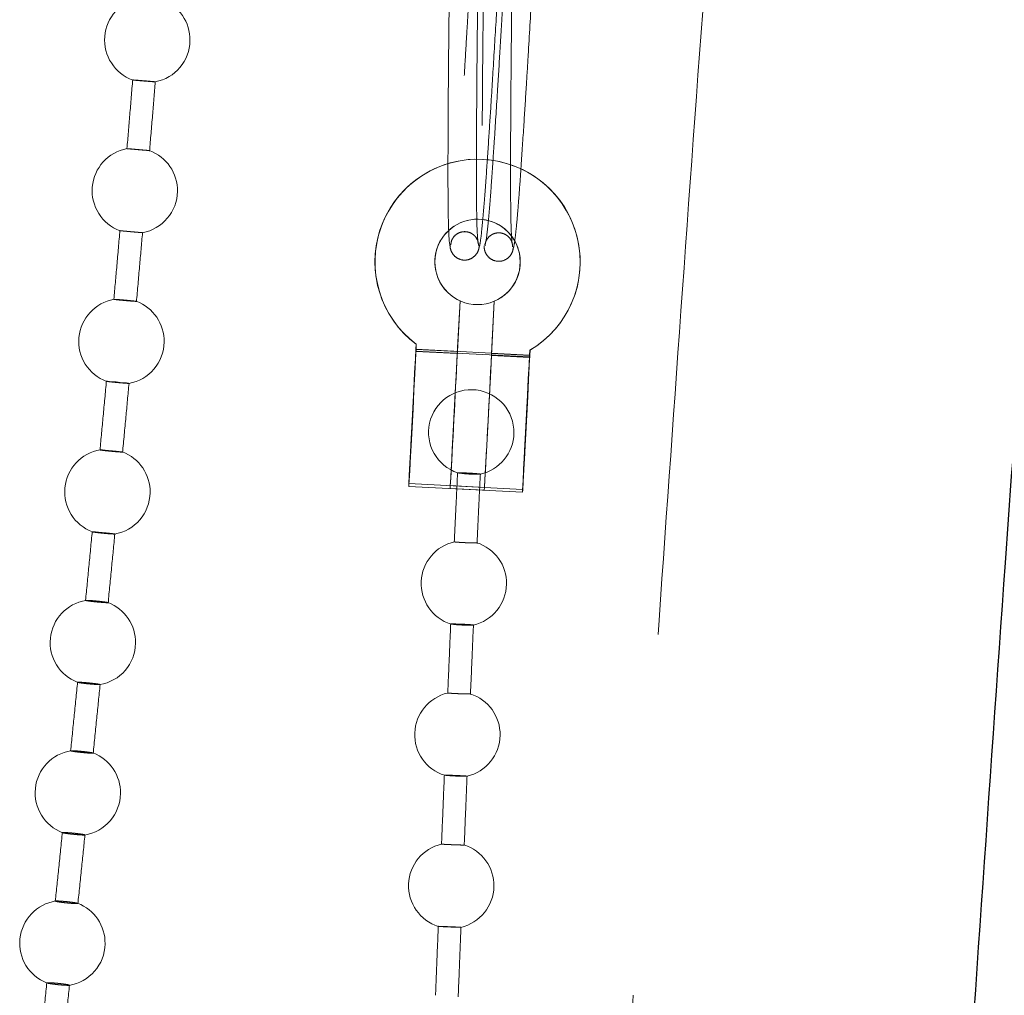
# Model space of a CAD drawing. Units: millimetres. Extents: x 400 to 4100, y 100 to 5840.
# Drawn here: x 2502 to 2536, y 2703 to 2738 of the extents above; entities that cross this region are included whole.
import ezdxf

# ---------------------------------------------------------------- set-up
doc = ezdxf.new("R2010")
doc.units = ezdxf.units.MM
doc.header["$LTSCALE"] = 20
doc.linetypes.add('HIDDEN', pattern=[1.905, 1.27, -0.635])

msp = doc.modelspace()

# ---------------------------------------------------------------- linework, layer by layer
at = {"color": 7, "linetype": 'HIDDEN', "lineweight": 18}
for p, q in [((2517.576, 2732.665), (2518.023, 2732.641)), ((2517.576, 2732.665), (2517.576, 2732.665)), ((2517.576, 2732.665), (2518.023, 2732.641)), ((2517.678, 2732.664), (2517.678, 2732.664)), ((2518.023, 2732.641), (2518.023, 2732.641)), ((2517.637, 2730.559), (2517.637, 2730.559)), ((2517.641, 2730.559), (2517.641, 2730.559)), ((2517.656, 2729.66), (2517.656, 2729.663)), ((2518.856, 2729.619), (2518.855, 2729.621)), ((2516.996, 2727.693), (2516.899, 2725.838)), ((2516.902, 2725.906), (2516.996, 2727.693)), ((2516.996, 2727.693), (2516.996, 2727.693)), ((2517.585, 2727.56), (2517.585, 2727.56)), ((2518.1, 2725.775), (2518.2, 2727.678)), ((2518.2, 2727.678), (2518.104, 2725.843)), ((2518.2, 2727.678), (2518.2, 2727.678)), ((2515.457, 2726.168), (2515.444, 2725.928)), ((2515.447, 2725.914), (2515.461, 2726.168)), ((2515.448, 2725.993), (2515.457, 2726.168)), ((2515.461, 2726.168), (2515.451, 2725.982)), ((2515.457, 2726.168), (2515.457, 2726.168)), ((2515.461, 2726.168), (2515.461, 2726.168)), ((2515.444, 2725.928), (2519.439, 2725.719)), ((2515.447, 2725.914), (2516.899, 2725.838)), ((2515.448, 2725.993), (2519.442, 2725.784)), ((2515.451, 2725.982), (2516.902, 2725.906)), ((2518.1, 2725.775), (2519.442, 2725.704)), ((2518.104, 2725.843), (2519.446, 2725.772)), ((2519.439, 2725.719), (2519.452, 2725.959)), ((2519.455, 2725.959), (2519.442, 2725.704)), ((2519.451, 2725.959), (2519.442, 2725.784)), ((2519.446, 2725.772), (2519.455, 2725.959)), ((2519.452, 2725.959), (2519.451, 2725.959)), ((2519.455, 2725.959), (2519.455, 2725.959)), ((2515.202, 2721.275), (2519.197, 2721.065)), ((2515.197, 2721.175), (2519.192, 2720.966)), ((2516.648, 2721.099), (2516.654, 2721.199)), ((2517.85, 2721.036), (2516.648, 2721.099)), ((2516.654, 2721.199), (2517.855, 2721.136)), ((2517.855, 2721.136), (2517.85, 2721.036))]:
    msp.add_line(p, q, dxfattribs=at)
at = {"color": 7, "linetype": 'HIDDEN', "lineweight": 18, "flags": 128}
for points in [[(2505.048, 2730.155), (2505.082, 2730.153), (2505.156, 2730.147), (2505.263, 2730.138), (2505.391, 2730.128), (2505.524, 2730.116), (2505.649, 2730.105), (2505.75, 2730.096), (2505.816, 2730.089), (2505.841, 2730.086), (2505.822, 2730.087), (2505.787, 2730.089), (2505.787, 2730.089)], [(2515.451, 2725.982), (2515.434, 2725.636), (2515.41, 2725.143), (2515.379, 2724.538), (2515.344, 2723.867), (2515.308, 2723.182), (2515.273, 2722.533), (2515.243, 2721.971), (2515.219, 2721.537), (2515.203, 2721.265), (2515.197, 2721.175), (2515.201, 2721.274), (2515.214, 2721.554), (2515.236, 2721.994), (2515.265, 2722.561), (2515.298, 2723.212), (2515.334, 2723.898), (2515.37, 2724.567), (2515.402, 2725.168), (2515.429, 2725.655), (2515.448, 2725.993)], [(2515.444, 2725.928), (2515.427, 2725.619), (2515.402, 2725.158), (2515.371, 2724.584), (2515.337, 2723.938), (2515.302, 2723.272), (2515.269, 2722.637), (2515.241, 2722.082), (2515.219, 2721.649), (2515.206, 2721.373), (2515.202, 2721.275), (2515.208, 2721.362), (2515.224, 2721.627), (2515.247, 2722.051), (2515.277, 2722.599), (2515.31, 2723.231), (2515.345, 2723.897), (2515.379, 2724.545), (2515.408, 2725.126), (2515.432, 2725.594), (2515.447, 2725.914)], [(2516.648, 2721.099), (2516.655, 2721.193), (2516.671, 2721.468), (2516.694, 2721.903), (2516.725, 2722.465), (2516.759, 2723.113), (2516.795, 2723.797), (2516.83, 2724.466), (2516.861, 2725.069), (2516.886, 2725.561), (2516.902, 2725.906)], [(2518.104, 2725.843), (2518.087, 2725.498), (2518.062, 2725.006), (2518.031, 2724.403), (2517.997, 2723.734), (2517.961, 2723.05), (2517.926, 2722.402), (2517.896, 2721.84), (2517.872, 2721.405), (2517.856, 2721.13), (2517.85, 2721.036)], [(2519.442, 2725.784), (2519.423, 2725.446), (2519.396, 2724.958), (2519.364, 2724.357), (2519.329, 2723.688), (2519.293, 2723.003), (2519.259, 2722.351), (2519.23, 2721.784), (2519.209, 2721.344), (2519.195, 2721.064), (2519.192, 2720.966), (2519.198, 2721.056), (2519.213, 2721.328), (2519.237, 2721.762), (2519.268, 2722.324), (2519.302, 2722.972), (2519.338, 2723.658), (2519.373, 2724.328), (2519.404, 2724.933), (2519.429, 2725.427), (2519.446, 2725.772)], [(2519.442, 2725.704), (2519.426, 2725.385), (2519.403, 2724.916), (2519.373, 2724.335), (2519.34, 2723.687), (2519.305, 2723.022), (2519.271, 2722.39), (2519.241, 2721.841), (2519.218, 2721.418), (2519.203, 2721.152), (2519.197, 2721.066), (2519.201, 2721.164), (2519.214, 2721.44), (2519.235, 2721.872), (2519.263, 2722.427), (2519.296, 2723.063), (2519.331, 2723.729), (2519.365, 2724.374), (2519.396, 2724.949), (2519.421, 2725.409), (2519.439, 2725.719)], [(2504.573, 2724.865), (2504.608, 2724.865), (2504.684, 2724.86), (2504.792, 2724.851), (2504.92, 2724.841), (2505.054, 2724.828), (2505.178, 2724.816), (2505.278, 2724.805), (2505.343, 2724.797), (2505.366, 2724.792), (2505.344, 2724.791), (2505.309, 2724.793), (2505.309, 2724.793)], [(2505.083, 2722.38), (2505.133, 2722.379), (2505.138, 2722.382), (2505.099, 2722.389), (2505.019, 2722.4), (2504.91, 2722.412), (2504.781, 2722.425), (2504.648, 2722.438), (2504.526, 2722.448), (2504.429, 2722.454), (2504.366, 2722.457), (2504.366, 2722.457)], [(2504.076, 2719.579), (2504.112, 2719.579), (2504.189, 2719.575), (2504.298, 2719.568), (2504.427, 2719.556), (2504.56, 2719.544), (2504.683, 2719.53), (2504.782, 2719.518), (2504.846, 2719.508), (2504.868, 2719.502), (2504.845, 2719.5), (2504.809, 2719.501), (2504.809, 2719.501)]]:
    msp.add_lwpolyline(points, dxfattribs=at)
at = {"color": 7, "linetype": 'HIDDEN', "lineweight": 18}
msp.add_circle((2517.611, 2729.059), 1.5, dxfattribs=at)
msp.add_circle((2517.611, 2729.059), 1.5, dxfattribs=at)
for centre, radius, start, end in [((2506.008, 2736.857), 1.5, 100.8311, 250.0781), ((2506.008, 2736.857), 1.5, 359, 70.2756), ((2506.008, 2736.857), 1.5, 280.7622, 359), ((2505.569, 2731.561), 1.5, 100.4004, 249.8267), ((2505.569, 2731.561), 1.5, 359, 69.9167), ((2517.611, 2729.059), 3.606, 90.5643, 233.3099), ((2517.611, 2729.059), 3.606, 90.5644, 233.3099), ((2517.615, 2729.059), 3.606, 300.6902, 233.3102), ((2517.615, 2729.059), 3.606, 300.6902, 233.3101), ((2517.611, 2729.059), 3.606, 300.6901, 83.4356), ((2517.611, 2729.059), 3.606, 300.6903, 83.4353), ((2505.569, 2731.561), 1.5, 280.3235, 359), ((2517.615, 2729.059), 1.5, 292.9424, 245.6195), ((2517.615, 2729.059), 1.5, 292.9424, 245.6195), ((2505.1, 2726.268), 1.5, 100.0316, 249.6065), ((2505.1, 2726.268), 1.5, 359, 69.5984), ((2505.1, 2726.268), 1.5, 279.9577, 359), ((2029.268, 2749.264), 488.193, 356.70431, 357.2495), ((2030.416, 2749.204), 488.246, 356.70432, 357.24945), ((2517.39, 2723.07), 1.5, 359, 251.5443), ((2517.39, 2723.07), 1.5, 281.994, 359), ((2504.608, 2720.979), 1.5, 99.7133, 249.4132), ((2504.608, 2720.979), 1.5, 359, 69.3147), ((2517.544, 2725.926), 4.324, 261.5755, 272.1209), ((2504.608, 2720.979), 1.5, 279.6416, 359), ((2517.131, 2717.765), 1.5, 102.684, 252.1989), ((2517.131, 2717.765), 1.5, 359, 72.2475), ((2517.131, 2717.765), 1.5, 282.6638, 359), ((2504.096, 2715.691), 1.5, 99.4371, 249.2442), ((2504.096, 2715.691), 1.5, 359, 69.1409), ((2517.262, 2720.84), 4.541, 262.4938, 272.5308), ((2504.096, 2715.691), 1.5, 279.3669, 359), ((2516.904, 2712.456), 1.5, 103.2458, 252.3136), ((2516.904, 2712.456), 1.5, 359, 72.3927), ((2516.904, 2712.456), 1.5, 282.7941, 359), ((2503.567, 2710.409), 1.5, 99.1965, 249.0979), ((2503.567, 2710.409), 1.5, 359, 69.1358), ((2517.102, 2717.255), 6.261, 263.9815, 271.2505), ((2503.567, 2710.409), 1.5, 279.1276, 359), ((2516.687, 2707.147), 1.5, 103.104, 252.3256), ((2516.687, 2707.147), 1.5, 359, 72.4648), ((2516.687, 2707.147), 1.5, 282.9823, 359), ((2503.025, 2705.129), 1.5, 98.9868, 248.9941), ((2503.025, 2705.129), 1.5, 359, 69.1309), ((2503.025, 2705.129), 1.5, 278.9188, 359)]:
    msp.add_arc(centre, radius, start, end, dxfattribs=at)
for points, knots in [([(2518.828, 2729.7), (2518.82, 2729.771), (2518.799, 2729.974), (2518.777, 2730.701), (2518.771, 2731.866), (2518.773, 2733.135), (2518.779, 2734.366), (2518.787, 2735.482), (2518.796, 2736.484), (2518.809, 2737.72), (2518.821, 2738.927), (2518.83, 2740.095), (2518.836, 2741.007), (2518.841, 2741.949), (2518.843, 2742.877), (2518.836, 2743.674), (2518.81, 2744.301), (2518.739, 2744.752), (2518.518, 2745.103), (2518.001, 2745.08), (2517.805, 2744.672), (2517.694, 2744.055), (2517.615, 2743.15), (2517.541, 2742.037), (2517.461, 2740.798), (2517.384, 2739.571), (2517.324, 2738.588), (2517.277, 2737.805), (2517.233, 2737.075), (2517.185, 2736.254), (2517.128, 2735.333), (2517.067, 2734.365), (2517, 2733.325), (2516.929, 2732.276), (2516.858, 2731.279), (2516.785, 2730.43), (2516.716, 2729.812), (2516.682, 2729.736), (2516.664, 2729.697)], [0, 0, 0, 0, 0.0240068, 0.068455, 0.1071247, 0.1411723, 0.1707494, 0.1952494, 0.2161303, 0.236106, 0.2751387, 0.2945223, 0.3164279, 0.3411394, 0.368458, 0.3989666, 0.428084, 0.4544392, 0.4781882, 0.5008788, 0.5294595, 0.5636623, 0.5983939, 0.6329506, 0.6665166, 0.6954267, 0.7191538, 0.7320385, 0.7466194, 0.7665228, 0.7852404, 0.8071893, 0.8322119, 0.8599565, 0.8901577, 0.9239678, 0.9610661, 1, 1, 1, 1]), ([(2519.499, 2745.048), (2519.387, 2745.011), (2519.174, 2744.94), (2518.984, 2744.463), (2518.884, 2743.884), (2518.823, 2743.193), (2518.762, 2742.331), (2518.697, 2741.329), (2518.629, 2740.258), (2518.566, 2739.252), (2518.512, 2738.363), (2518.459, 2737.479), (2518.396, 2736.408), (2518.309, 2734.987), (2518.222, 2733.629), (2518.146, 2732.495), (2518.086, 2731.633), (2518.025, 2730.843), (2517.964, 2730.193), (2517.906, 2729.737), (2517.878, 2729.683), (2517.863, 2729.655)], [0, 0, 0, 0, 0.057737, 0.109602, 0.157486, 0.208328, 0.262176, 0.319079, 0.371334, 0.416663, 0.454635, 0.486458, 0.529216, 0.589716, 0.668006, 0.713253, 0.761774, 0.814828, 0.87302, 0.935469, 1, 1, 1, 1]), ([(2517.652, 2729.547), (2517.664, 2729.567), (2517.686, 2729.606), (2517.74, 2729.961), (2517.815, 2730.695), (2517.905, 2731.899), (2517.992, 2733.187), (2518.073, 2734.43), (2518.162, 2735.848), (2518.259, 2737.481), (2518.37, 2739.326), (2518.46, 2740.763), (2518.528, 2741.814), (2518.576, 2742.571), (2518.623, 2743.262), (2518.644, 2743.795), (2518.593, 2744.078), (2518.299, 2744.087), (2517.957, 2744.112), (2517.853, 2743.942), (2517.842, 2743.442), (2517.844, 2742.618), (2517.84, 2741.519), (2517.832, 2740.318), (2517.823, 2739.185), (2517.815, 2738.286), (2517.808, 2737.535), (2517.799, 2736.789), (2517.791, 2735.937), (2517.784, 2735.007), (2517.778, 2734.049), (2517.773, 2733.038), (2517.772, 2732.028), (2517.774, 2731.074), (2517.789, 2730.263), (2517.816, 2729.668), (2517.844, 2729.583), (2517.859, 2729.54)], [0, 0, 0, 0, 0.02502, 0.049212, 0.09384, 0.132493, 0.166435, 0.195798, 0.220016, 0.260599, 0.299582, 0.339141, 0.360633, 0.382997, 0.407112, 0.434449, 0.464666, 0.497159, 0.529245, 0.557455, 0.585635, 0.616165, 0.648668, 0.678915, 0.704668, 0.725618, 0.737529, 0.752955, 0.77337, 0.792122, 0.81378, 0.838176, 0.86497, 0.89414, 0.926727, 0.962313, 1, 1, 1, 1]), ([(2518.852, 2729.505), (2518.865, 2729.53), (2518.89, 2729.579), (2518.938, 2729.923), (2518.99, 2730.416), (2519.042, 2731.027), (2519.093, 2731.704), (2519.156, 2732.62), (2519.233, 2733.777), (2519.318, 2735.109), (2519.411, 2736.628), (2519.495, 2738.063), (2519.578, 2739.412), (2519.642, 2740.439), (2519.709, 2741.492), (2519.776, 2742.541), (2519.843, 2743.438), (2519.875, 2744.009), (2519.868, 2744.129), (2519.59, 2744.074), (2519.462, 2744.049)], [0, 0, 0, 0, 0.056261, 0.110308, 0.161293, 0.208609, 0.251892, 0.29196, 0.363955, 0.423439, 0.471604, 0.560788, 0.60441, 0.64958, 0.702444, 0.76224, 0.830201, 0.895709, 0.95203, 1, 1, 1, 1]), ([(2502.095, 2411.953), (2502.406, 2416.553), (2503.031, 2425.813), (2503.987, 2439.55), (2504.942, 2452.976), (2505.874, 2465.836), (2506.761, 2477.899), (2507.599, 2489.176), (2508.386, 2499.683), (2509.138, 2509.654), (2509.851, 2519.086), (2510.525, 2527.977), (2511.159, 2536.324), (2511.751, 2544.126), (2512.3, 2551.383), (2512.808, 2558.094), (2513.244, 2563.872), (2513.615, 2568.801), (2513.939, 2573.124), (2514.267, 2577.507), (2514.613, 2582.146), (2515.027, 2587.716), (2515.514, 2594.301), (2516.078, 2601.985), (2516.677, 2610.222), (2517.309, 2619.016), (2517.974, 2628.376), (2518.653, 2638.108), (2519.347, 2648.205), (2520.057, 2658.663), (2520.8, 2669.684), (2521.581, 2681.289), (2522.356, 2692.772), (2523.129, 2704.088), (2523.897, 2715.188), (2524.715, 2726.75), (2525.388, 2736.12), (2525.802, 2741.637), (2525.915, 2743.144)], [0, 0, 0, 0, 0.041652, 0.083857, 0.124412, 0.163257, 0.20035, 0.233691, 0.265428, 0.295546, 0.324035, 0.350888, 0.376099, 0.399666, 0.421585, 0.441853, 0.460468, 0.473933, 0.486518, 0.499633, 0.513643, 0.528548, 0.550098, 0.573298, 0.598162, 0.624708, 0.652958, 0.682943, 0.712849, 0.744397, 0.777645, 0.812652, 0.849486, 0.881627, 0.915123, 0.950017, 0.986343, 1, 1, 1, 1]), ([(2516.626, 2739.46), (2516.625, 2739.356), (2516.621, 2738.942), (2516.616, 2738.328), (2516.608, 2737.577), (2516.6, 2736.831), (2516.592, 2735.979), (2516.584, 2735.049), (2516.578, 2734.091), (2516.574, 2733.08), (2516.572, 2732.07), (2516.575, 2731.116), (2516.589, 2730.304), (2516.616, 2729.71), (2516.645, 2729.625), (2516.659, 2729.582)], [0, 0, 0, 0, 0.0231695, 0.0924585, 0.1318538, 0.1828837, 0.2504055, 0.3124282, 0.3840654, 0.4647528, 0.5533767, 0.6498598, 0.7576452, 0.8753488, 1, 1, 1, 1]), ([(2517.629, 2729.742), (2517.621, 2729.813), (2517.599, 2730.016), (2517.578, 2730.743), (2517.571, 2731.908), (2517.574, 2733.177), (2517.58, 2734.408), (2517.588, 2735.524), (2517.597, 2736.526), (2517.609, 2737.642), (2517.618, 2738.618), (2517.624, 2739.252), (2517.625, 2739.425)], [0, 0, 0, 0, 0.085978, 0.245166, 0.383657, 0.505596, 0.611524, 0.699268, 0.774054, 0.845595, 0.957869, 1, 1, 1, 1]), ([(2505.496, 2735.464), (2505.462, 2735.051), (2505.396, 2734.241), (2505.328, 2733.432), (2505.294, 2733.036)], [0, 0, 0, 0, 0.510596, 1, 1, 1, 1]), ([(2506.238, 2735.39), (2506.213, 2735.392), (2506.161, 2735.397), (2506.042, 2735.407), (2505.91, 2735.418), (2505.774, 2735.429), (2505.653, 2735.439), (2505.558, 2735.445), (2505.501, 2735.449), (2505.488, 2735.448), (2505.52, 2735.445), (2505.594, 2735.437), (2505.702, 2735.428), (2505.832, 2735.417), (2505.968, 2735.406), (2506.096, 2735.397), (2506.2, 2735.389), (2506.27, 2735.384), (2506.296, 2735.383), (2506.282, 2735.386), (2506.25, 2735.389), (2506.238, 2735.39)], [0, 0, 0, 0, 0.053918, 0.107835, 0.161746, 0.215552, 0.269203, 0.32272, 0.376171, 0.429661, 0.483286, 0.537069, 0.590965, 0.644884, 0.698731, 0.752429, 0.805978, 0.859437, 0.912912, 0.966494, 1, 1, 1, 1]), ([(2506.087, 2732.952), (2506.122, 2733.369), (2506.191, 2734.18), (2506.257, 2734.991), (2506.289, 2735.384)], [0, 0, 0, 0, 0.514716, 1, 1, 1, 1]), ([(2505.298, 2733.036), (2505.297, 2733.036), (2505.289, 2733.036), (2505.319, 2733.033), (2505.388, 2733.027), (2505.495, 2733.018), (2505.622, 2733.007), (2505.758, 2732.995), (2505.886, 2732.985), (2505.981, 2732.977), (2506.021, 2732.974), (2506.036, 2732.972)], [0, 0, 0, 0, 0.025206, 0.153165, 0.280796, 0.408153, 0.535493, 0.663049, 0.790978, 0.919237, 1, 1, 1, 1]), ([(2506.084, 2732.969), (2506.073, 2732.97), (2506.05, 2732.972), (2505.964, 2732.979), (2505.851, 2732.989), (2505.719, 2733.001), (2505.584, 2733.012), (2505.461, 2733.023), (2505.362, 2733.031), (2505.328, 2733.034), (2505.311, 2733.035)], [0, 0, 0, 0, 0.125042, 0.24975, 0.374265, 0.498835, 0.623676, 0.74889, 0.874382, 1, 1, 1, 1]), ([(2506.036, 2732.972), (2506.056, 2732.971), (2506.088, 2732.968), (2506.084, 2732.969), (2506.083, 2732.969)], [0, 0, 0, 0, 0.642863, 1, 1, 1, 1]), ([(2505.048, 2730.171), (2505.012, 2729.758), (2504.941, 2728.949), (2504.869, 2728.14), (2504.833, 2727.744)], [0, 0, 0, 0, 0.510758, 1, 1, 1, 1]), ([(2505.787, 2730.089), (2505.761, 2730.091), (2505.708, 2730.095), (2505.589, 2730.105), (2505.456, 2730.117), (2505.321, 2730.129), (2505.2, 2730.14), (2505.108, 2730.148), (2505.054, 2730.154), (2505.053, 2730.154), (2505.052, 2730.154)], [0, 0, 0, 0, 0.130663, 0.26132, 0.391947, 0.522331, 0.652351, 0.782054, 0.911618, 1, 1, 1, 1]), ([(2505.626, 2727.656), (2505.663, 2728.072), (2505.736, 2728.882), (2505.807, 2729.693), (2505.841, 2730.086)], [0, 0, 0, 0, 0.514321, 1, 1, 1, 1]), ([(2516.676, 2729.663), (2516.678, 2729.7), (2516.684, 2729.777), (2516.749, 2729.921), (2516.865, 2730.035), (2516.996, 2730.098), (2517.114, 2730.124), (2517.238, 2730.119), (2517.357, 2730.085), (2517.46, 2730.024), (2517.564, 2729.923), (2517.639, 2729.776), (2517.641, 2729.677), (2517.642, 2729.63)], [0, 0, 0, 0, 0.096556, 0.205266, 0.329219, 0.39722, 0.468221, 0.540982, 0.613987, 0.685715, 0.754977, 0.883437, 1, 1, 1, 1]), ([(2517.875, 2729.622), (2517.878, 2729.658), (2517.883, 2729.735), (2517.949, 2729.88), (2518.064, 2729.993), (2518.196, 2730.056), (2518.313, 2730.082), (2518.437, 2730.078), (2518.556, 2730.043), (2518.659, 2729.982), (2518.763, 2729.881), (2518.838, 2729.735), (2518.84, 2729.635), (2518.841, 2729.588)], [0, 0, 0, 0, 0.096555, 0.205274, 0.329225, 0.397217, 0.468225, 0.540978, 0.613982, 0.685709, 0.754979, 0.883427, 1, 1, 1, 1]), ([(2516.643, 2729.664), (2516.645, 2729.62), (2516.65, 2729.525), (2516.714, 2729.361), (2516.853, 2729.202), (2517.038, 2729.123), (2517.206, 2729.118), (2517.37, 2729.154), (2517.538, 2729.268), (2517.65, 2729.453), (2517.667, 2729.572), (2517.675, 2729.628)], [0, 0, 0, 0, 0.094204, 0.20246, 0.32771, 0.468476, 0.542607, 0.616893, 0.758825, 0.886798, 1, 1, 1, 1]), ([(2517.842, 2729.622), (2517.844, 2729.578), (2517.85, 2729.483), (2517.913, 2729.319), (2518.052, 2729.16), (2518.238, 2729.081), (2518.405, 2729.076), (2518.569, 2729.112), (2518.737, 2729.226), (2518.85, 2729.411), (2518.866, 2729.53), (2518.874, 2729.586)], [0, 0, 0, 0, 0.094204, 0.20245, 0.3277, 0.468466, 0.542597, 0.616883, 0.758813, 0.886778, 1, 1, 1, 1]), ([(2504.839, 2727.744), (2504.837, 2727.744), (2504.827, 2727.744), (2504.856, 2727.739), (2504.923, 2727.731), (2505.029, 2727.72), (2505.156, 2727.708), (2505.291, 2727.696), (2505.42, 2727.685), (2505.516, 2727.678), (2505.557, 2727.675), (2505.572, 2727.674)], [0, 0, 0, 0, 0.03866, 0.164864, 0.290768, 0.416416, 0.542046, 0.667852, 0.793971, 0.920423, 1, 1, 1, 1]), ([(2505.624, 2727.673), (2505.613, 2727.675), (2505.592, 2727.678), (2505.507, 2727.688), (2505.395, 2727.699), (2505.263, 2727.712), (2505.128, 2727.724), (2505.005, 2727.734), (2504.904, 2727.742), (2504.869, 2727.743), (2504.851, 2727.744)], [0, 0, 0, 0, 0.125055, 0.249803, 0.374362, 0.49897, 0.623811, 0.748974, 0.874442, 1, 1, 1, 1]), ([(2505.572, 2727.674), (2505.593, 2727.673), (2505.627, 2727.671), (2505.624, 2727.672), (2505.623, 2727.673)], [0, 0, 0, 0, 0.5743238, 1, 1, 1, 1]), ([(2504.573, 2724.881), (2504.535, 2724.468), (2504.46, 2723.659), (2504.384, 2722.851), (2504.347, 2722.455)], [0, 0, 0, 0, 0.510879, 1, 1, 1, 1]), ([(2505.309, 2724.793), (2505.282, 2724.795), (2505.229, 2724.798), (2505.109, 2724.808), (2504.975, 2724.82), (2504.841, 2724.833), (2504.72, 2724.845), (2504.63, 2724.855), (2504.577, 2724.862), (2504.576, 2724.864), (2504.576, 2724.864)], [0, 0, 0, 0, 0.129676, 0.259329, 0.388963, 0.518351, 0.647426, 0.77625, 0.904961, 1, 1, 1, 1]), ([(2505.14, 2722.364), (2505.179, 2722.78), (2505.255, 2723.589), (2505.329, 2724.398), (2505.366, 2724.792)], [0, 0, 0, 0, 0.513902, 1, 1, 1, 1]), ([(2504.349, 2722.455), (2504.348, 2722.455), (2504.341, 2722.454), (2504.368, 2722.449), (2504.434, 2722.439), (2504.538, 2722.427), (2504.664, 2722.414), (2504.8, 2722.401), (2504.929, 2722.39), (2505.026, 2722.383), (2505.067, 2722.381), (2505.083, 2722.38)], [0, 0, 0, 0, 0.013161, 0.142763, 0.272066, 0.401143, 0.530154, 0.659309, 0.78873, 0.918436, 1, 1, 1, 1]), ([(2516.912, 2721.664), (2516.893, 2721.288), (2516.853, 2720.476), (2516.816, 2719.663), (2516.796, 2719.226)], [0, 0, 0, 0, 0.462462, 1, 1, 1, 1]), ([(2516.911, 2721.649), (2516.915, 2721.65), (2516.923, 2721.653), (2516.99, 2721.652), (2517.09, 2721.65), (2517.217, 2721.644), (2517.353, 2721.637), (2517.485, 2721.629), (2517.596, 2721.62), (2517.678, 2721.612), (2517.697, 2721.609), (2517.707, 2721.607)], [0, 0, 0, 0, 0.111248, 0.22248, 0.33378, 0.445053, 0.556223, 0.66725, 0.77817, 0.889047, 1, 1, 1, 1]), ([(2517.594, 2719.17), (2517.615, 2719.624), (2517.652, 2720.436), (2517.692, 2721.248), (2517.71, 2721.605)], [0, 0, 0, 0, 0.559543, 1, 1, 1, 1]), ([(2504.075, 2719.594), (2504.035, 2719.181), (2503.957, 2718.372), (2503.878, 2717.564), (2503.84, 2717.168)], [0, 0, 0, 0, 0.510902, 1, 1, 1, 1]), ([(2504.809, 2719.501), (2504.781, 2719.503), (2504.727, 2719.505), (2504.606, 2719.515), (2504.472, 2719.527), (2504.338, 2719.541), (2504.218, 2719.554), (2504.13, 2719.566), (2504.082, 2719.573), (2504.081, 2719.575), (2504.081, 2719.576)], [0, 0, 0, 0, 0.136398, 0.272828, 0.409183, 0.545309, 0.681155, 0.816816, 0.952386, 1, 1, 1, 1]), ([(2504.632, 2717.074), (2504.673, 2717.49), (2504.752, 2718.299), (2504.83, 2719.108), (2504.868, 2719.502)], [0, 0, 0, 0, 0.513513, 1, 1, 1, 1]), ([(2516.796, 2719.226), (2516.801, 2719.224), (2516.812, 2719.221), (2516.883, 2719.214), (2516.986, 2719.207), (2517.113, 2719.2), (2517.25, 2719.193), (2517.38, 2719.189), (2517.49, 2719.186), (2517.564, 2719.187), (2517.598, 2719.188), (2517.592, 2719.19), (2517.591, 2719.191)], [0, 0, 0, 0, 0.107933, 0.215874, 0.323706, 0.431446, 0.539158, 0.646955, 0.754864, 0.862909, 0.971041, 1, 1, 1, 1]), ([(2503.841, 2717.168), (2503.841, 2717.168), (2503.833, 2717.167), (2503.86, 2717.161), (2503.923, 2717.15), (2504.027, 2717.136), (2504.153, 2717.122), (2504.288, 2717.109), (2504.418, 2717.098), (2504.515, 2717.091), (2504.557, 2717.089), (2504.574, 2717.088)], [0, 0, 0, 0, 0.008871, 0.139074, 0.269027, 0.398781, 0.528442, 0.65818, 0.788099, 0.918274, 1, 1, 1, 1]), ([(2504.629, 2717.093), (2504.62, 2717.095), (2504.601, 2717.1), (2504.52, 2717.112), (2504.409, 2717.126), (2504.279, 2717.141), (2504.143, 2717.154), (2504.019, 2717.164), (2503.916, 2717.17), (2503.879, 2717.171), (2503.86, 2717.171)], [0, 0, 0, 0, 0.12002, 0.245653, 0.371134, 0.496574, 0.622123, 0.74789, 0.873881, 1, 1, 1, 1]), ([(2504.574, 2717.088), (2504.595, 2717.088), (2504.63, 2717.087), (2504.629, 2717.09), (2504.629, 2717.091)], [0, 0, 0, 0, 0.6170275, 1, 1, 1, 1]), ([(2516.669, 2716.355), (2516.652, 2715.95), (2516.617, 2715.138), (2516.583, 2714.325), (2516.566, 2713.917)], [0, 0, 0, 0, 0.497771, 1, 1, 1, 1]), ([(2516.669, 2716.338), (2516.672, 2716.339), (2516.68, 2716.342), (2516.748, 2716.342), (2516.848, 2716.34), (2516.974, 2716.336), (2517.111, 2716.331), (2517.243, 2716.324), (2517.354, 2716.317), (2517.436, 2716.31), (2517.455, 2716.307), (2517.465, 2716.305)], [0, 0, 0, 0, 0.111289, 0.222613, 0.333937, 0.445197, 0.556308, 0.667272, 0.778147, 0.889027, 1, 1, 1, 1]), ([(2517.363, 2713.866), (2517.381, 2714.293), (2517.416, 2715.106), (2517.451, 2715.918), (2517.467, 2716.304)], [0, 0, 0, 0, 0.525187, 1, 1, 1, 1]), ([(2503.558, 2714.308), (2503.517, 2713.896), (2503.436, 2713.088), (2503.355, 2712.281), (2503.315, 2711.886)], [0, 0, 0, 0, 0.510979, 1, 1, 1, 1]), ([(2503.559, 2714.294), (2503.569, 2714.295), (2503.588, 2714.297), (2503.67, 2714.293), (2503.782, 2714.286), (2503.913, 2714.274), (2504.049, 2714.26), (2504.174, 2714.246), (2504.273, 2714.232), (2504.339, 2714.221), (2504.346, 2714.216), (2504.35, 2714.214)], [0, 0, 0, 0, 0.111335, 0.222844, 0.334409, 0.445919, 0.557281, 0.668462, 0.779526, 0.890543, 1, 1, 1, 1]), ([(2504.289, 2714.212), (2504.262, 2714.213), (2504.206, 2714.215), (2504.085, 2714.225), (2503.951, 2714.237), (2503.817, 2714.251), (2503.698, 2714.266), (2503.61, 2714.279), (2503.56, 2714.288), (2503.561, 2714.291), (2503.561, 2714.292)], [0, 0, 0, 0, 0.130605, 0.261219, 0.391742, 0.52208, 0.652211, 0.782209, 0.912249, 1, 1, 1, 1]), ([(2504.108, 2711.79), (2504.15, 2712.205), (2504.231, 2713.013), (2504.311, 2713.821), (2504.35, 2714.214)], [0, 0, 0, 0, 0.5131812, 1, 1, 1, 1]), ([(2504.34, 2714.213), (2504.337, 2714.212), (2504.331, 2714.21), (2504.303, 2714.211), (2504.289, 2714.212)], [0, 0, 0, 0, 0.4789639, 1, 1, 1, 1]), ([(2516.566, 2713.917), (2516.57, 2713.916), (2516.579, 2713.913), (2516.647, 2713.908), (2516.749, 2713.901), (2516.875, 2713.895), (2517.011, 2713.889), (2517.142, 2713.885), (2517.254, 2713.882), (2517.33, 2713.881), (2517.366, 2713.882), (2517.36, 2713.883), (2517.359, 2713.884)], [0, 0, 0, 0, 0.107485, 0.214952, 0.322303, 0.429523, 0.536699, 0.643928, 0.751282, 0.858795, 0.966412, 1, 1, 1, 1]), ([(2503.327, 2711.888), (2503.322, 2711.887), (2503.307, 2711.886), (2503.332, 2711.878), (2503.397, 2711.865), (2503.499, 2711.851), (2503.625, 2711.836), (2503.76, 2711.822), (2503.89, 2711.81), (2503.988, 2711.804), (2504.031, 2711.802), (2504.047, 2711.802)], [0, 0, 0, 0, 0.066537, 0.189209, 0.31171, 0.434018, 0.556229, 0.678423, 0.800736, 0.923204, 1, 1, 1, 1]), ([(2504.107, 2711.808), (2504.098, 2711.811), (2504.08, 2711.817), (2503.999, 2711.83), (2503.889, 2711.845), (2503.758, 2711.86), (2503.622, 2711.874), (2503.498, 2711.884), (2503.394, 2711.89), (2503.356, 2711.89), (2503.337, 2711.89)], [0, 0, 0, 0, 0.125219, 0.250245, 0.375098, 0.499861, 0.624664, 0.749597, 0.874727, 1, 1, 1, 1]), ([(2504.047, 2711.802), (2504.069, 2711.802), (2504.105, 2711.801), (2504.104, 2711.805), (2504.104, 2711.806)], [0, 0, 0, 0, 0.606081, 1, 1, 1, 1]), ([(2516.446, 2711.045), (2516.429, 2710.634), (2516.396, 2709.822), (2516.363, 2709.01), (2516.347, 2708.608)], [0, 0, 0, 0, 0.505436, 1, 1, 1, 1]), ([(2516.446, 2711.028), (2516.451, 2711.029), (2516.462, 2711.03), (2516.534, 2711.03), (2516.638, 2711.027), (2516.766, 2711.023), (2516.902, 2711.018), (2517.032, 2711.011), (2517.14, 2711.005), (2517.218, 2711), (2517.234, 2710.997), (2517.242, 2710.996)], [0, 0, 0, 0, 0.111337, 0.222659, 0.333993, 0.445243, 0.556342, 0.667287, 0.778149, 0.889024, 1, 1, 1, 1]), ([(2517.144, 2708.559), (2517.161, 2708.979), (2517.194, 2709.792), (2517.227, 2710.604), (2517.243, 2710.995)], [0, 0, 0, 0, 0.518209, 1, 1, 1, 1]), ([(2503.025, 2709.028), (2502.983, 2708.615), (2502.9, 2707.808), (2502.817, 2707.001), (2502.776, 2706.607)], [0, 0, 0, 0, 0.511048, 1, 1, 1, 1]), ([(2503.027, 2709.015), (2503.037, 2709.016), (2503.057, 2709.018), (2503.141, 2709.015), (2503.252, 2709.008), (2503.384, 2708.996), (2503.52, 2708.982), (2503.644, 2708.966), (2503.742, 2708.952), (2503.807, 2708.939), (2503.814, 2708.934), (2503.817, 2708.932)], [0, 0, 0, 0, 0.111735, 0.223583, 0.335402, 0.447121, 0.558701, 0.670141, 0.781511, 0.892949, 1, 1, 1, 1]), ([(2503.755, 2708.927), (2503.727, 2708.928), (2503.671, 2708.931), (2503.549, 2708.94), (2503.415, 2708.953), (2503.281, 2708.967), (2503.163, 2708.983), (2503.076, 2708.997), (2503.027, 2709.007), (2503.028, 2709.011), (2503.029, 2709.012)], [0, 0, 0, 0, 0.130974, 0.261954, 0.392815, 0.523513, 0.654079, 0.784607, 0.915185, 1, 1, 1, 1]), ([(2503.569, 2706.509), (2503.612, 2706.923), (2503.695, 2707.731), (2503.778, 2708.538), (2503.818, 2708.932)], [0, 0, 0, 0, 0.512882, 1, 1, 1, 1]), ([(2503.805, 2708.929), (2503.802, 2708.928), (2503.796, 2708.927), (2503.769, 2708.927), (2503.755, 2708.927)], [0, 0, 0, 0, 0.447462, 1, 1, 1, 1]), ([(2516.348, 2708.608), (2516.35, 2708.607), (2516.354, 2708.606), (2516.417, 2708.602), (2516.514, 2708.597), (2516.637, 2708.591), (2516.773, 2708.585), (2516.905, 2708.581), (2517.02, 2708.577), (2517.102, 2708.575), (2517.145, 2708.575), (2517.14, 2708.576), (2517.138, 2708.576)], [0, 0, 0, 0, 0.104401, 0.208794, 0.31309, 0.417256, 0.521371, 0.625535, 0.729842, 0.834294, 0.938844, 1, 1, 1, 1]), ([(2502.777, 2706.607), (2502.777, 2706.607), (2502.769, 2706.604), (2502.794, 2706.598), (2502.855, 2706.584), (2502.958, 2706.569), (2503.083, 2706.553), (2503.218, 2706.538), (2503.348, 2706.527), (2503.447, 2706.521), (2503.49, 2706.52), (2503.507, 2706.519)], [0, 0, 0, 0, 0.001774, 0.132995, 0.264091, 0.395025, 0.525805, 0.656485, 0.787221, 0.918086, 1, 1, 1, 1]), ([(2503.507, 2706.519), (2503.527, 2706.519), (2503.569, 2706.519), (2503.576, 2706.526), (2503.541, 2706.537), (2503.463, 2706.551), (2503.353, 2706.567), (2503.223, 2706.583), (2503.087, 2706.596), (2502.961, 2706.607), (2502.861, 2706.612), (2502.801, 2706.613), (2502.793, 2706.61), (2502.79, 2706.61)], [0, 0, 0, 0, 0.096343, 0.192697, 0.289019, 0.385227, 0.48133, 0.577316, 0.673277, 0.769285, 0.865424, 0.961674, 1, 1, 1, 1]), ([(2516.232, 2705.736), (2516.216, 2705.322), (2516.183, 2704.51), (2516.151, 2703.697), (2516.136, 2703.298)], [0, 0, 0, 0, 0.508926, 1, 1, 1, 1]), ([(2516.232, 2705.718), (2516.24, 2705.718), (2516.256, 2705.719), (2516.335, 2705.717), (2516.443, 2705.713), (2516.573, 2705.708), (2516.71, 2705.703), (2516.837, 2705.697), (2516.94, 2705.692), (2517.012, 2705.688), (2517.023, 2705.687), (2517.028, 2705.686)], [0, 0, 0, 0, 0.111323, 0.222636, 0.333965, 0.445231, 0.556341, 0.667299, 0.778154, 0.889035, 1, 1, 1, 1]), ([(2517.025, 2705.686), (2517.022, 2705.686), (2517.015, 2705.686), (2516.952, 2705.687), (2516.854, 2705.69), (2516.728, 2705.695), (2516.592, 2705.7), (2516.46, 2705.706), (2516.348, 2705.711), (2516.268, 2705.715), (2516.232, 2705.717), (2516.233, 2705.718), (2516.233, 2705.718)], [0, 0, 0, 0, 0.08791, 0.19626, 0.304679, 0.413063, 0.521305, 0.629397, 0.737368, 0.845327, 0.953354, 1, 1, 1, 1]), ([(2516.932, 2703.249), (2516.949, 2703.667), (2516.981, 2704.48), (2517.013, 2705.292), (2517.028, 2705.686)], [0, 0, 0, 0, 0.51456, 1, 1, 1, 1]), ([(2502.48, 2703.75), (2502.437, 2703.338), (2502.352, 2702.532), (2502.268, 2701.725), (2502.226, 2701.331)], [0, 0, 0, 0, 0.511152, 1, 1, 1, 1]), ([(2502.482, 2703.738), (2502.492, 2703.739), (2502.513, 2703.742), (2502.598, 2703.74), (2502.71, 2703.732), (2502.842, 2703.721), (2502.977, 2703.706), (2503.101, 2703.69), (2503.199, 2703.674), (2503.263, 2703.661), (2503.269, 2703.655), (2503.271, 2703.652)], [0, 0, 0, 0, 0.112094, 0.2242041, 0.3362476, 0.4481428, 0.559886, 0.6715493, 0.783209, 0.8949683, 1, 1, 1, 1]), ([(2503.208, 2703.647), (2503.18, 2703.648), (2503.123, 2703.65), (2503.001, 2703.659), (2502.867, 2703.672), (2502.733, 2703.687), (2502.616, 2703.703), (2502.529, 2703.718), (2502.481, 2703.729), (2502.483, 2703.733), (2502.484, 2703.735)], [0, 0, 0, 0, 0.131271, 0.262563, 0.393725, 0.524714, 0.65562, 0.786584, 0.917702, 1, 1, 1, 1]), ([(2503.019, 2701.232), (2503.062, 2701.645), (2503.147, 2702.452), (2503.232, 2703.259), (2503.273, 2703.652)], [0, 0, 0, 0, 0.512637, 1, 1, 1, 1]), ([(2503.258, 2703.649), (2503.255, 2703.648), (2503.248, 2703.646), (2503.223, 2703.647), (2503.208, 2703.647)], [0, 0, 0, 0, 0.4161198, 1, 1, 1, 1])]:
    msp.add_open_spline(points, degree=3, knots=knots, dxfattribs=at)
at = {"color": 7, "linetype": 'Continuous', "lineweight": 25}
msp.add_open_spline([(2510.051, 2349.609), (2510.061, 2349.761), (2510.69, 2359.446), (2511.931, 2378.829), (2513.953, 2409.669), (2516.219, 2442.716), (2518.781, 2477.884), (2521.444, 2513.312), (2523.85, 2544.941), (2525.947, 2572.725), (2527.726, 2596.658), (2529.472, 2620.737), (2531.167, 2645.033), (2532.824, 2669.638), (2534.476, 2694.158), (2535.962, 2715.9), (2536.94, 2729.31), (2537.335, 2734.72)], degree=3, knots=[0, 0, 0, 0, 0.0011813, 0.0754186, 0.1509202, 0.2413374, 0.3328123, 0.4249096, 0.5174088, 0.5792929, 0.6414167, 0.7038924, 0.7668865, 0.8306653, 0.8955224, 0.9578492, 1, 1, 1, 1], dxfattribs=at)

doc.saveas('drawing.dxf')
